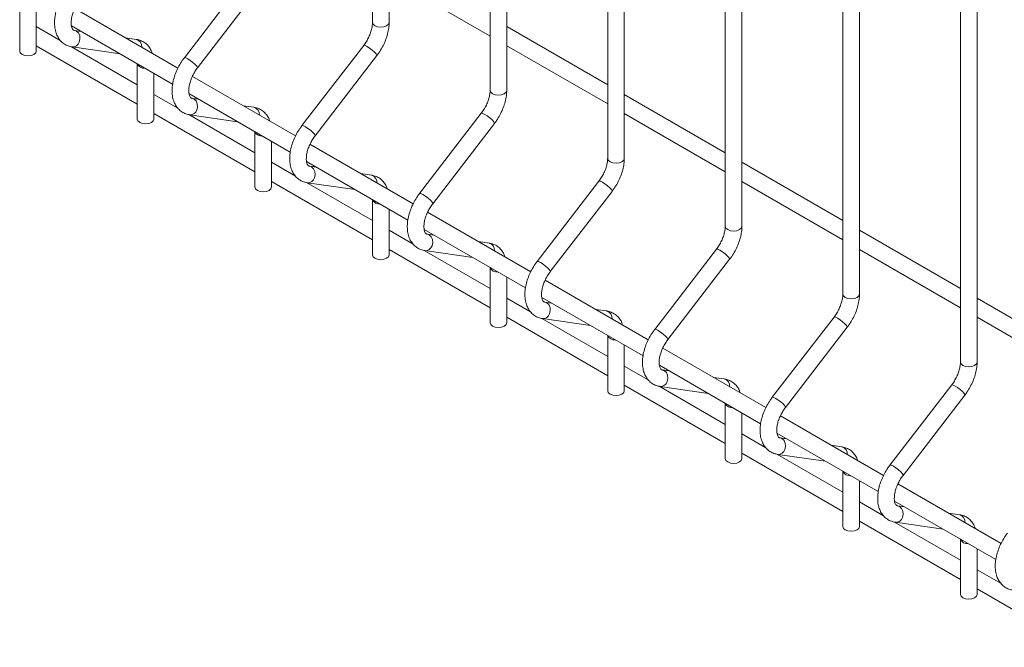
# Model space of a CAD drawing. Units: millimetres. Extents: x -59 to 2097, y -27 to 938.
# Drawn here: x 377 to 397, y 164 to 176 of the extents above; entities that cross this region are included whole.
import ezdxf

# ---------------------------------------------------------------- set-up
doc = ezdxf.new("R2010")
doc.units = ezdxf.units.MM
doc.layers.add('AM_00', color=7, linetype='Continuous', lineweight=15)

msp = doc.modelspace()

# ---------------------------------------------------------------- linework, layer by layer
at = {"color": 8, "linetype": 'Continuous', "lineweight": 0, "flags": 128}
for points in [[(384.508, 176.056), (384.495, 176.02), (384.459, 175.988), (384.405, 175.967), (384.342, 175.96), (384.278, 175.967), (384.224, 175.988), (384.188, 176.02), (384.175, 176.056)], [(378.296, 175.664), (378.311, 175.727), (378.306, 175.791), (378.281, 175.846), (378.241, 175.884), (378.205, 175.897)], [(384.263, 175.395), (384.264, 175.403), (384.249, 175.428), (384.216, 175.464), (384.17, 175.504), (384.118, 175.544), (384.069, 175.576), (384.028, 175.596), (384.003, 175.6), (383.999, 175.598)], [(380.654, 175.181), (380.621, 175.216), (380.575, 175.257), (380.523, 175.296), (380.473, 175.328), (380.433, 175.348), (380.408, 175.353), (380.404, 175.35)], [(380.654, 175.181), (380.668, 175.155), (380.668, 175.147)], [(386.865, 174.696), (386.853, 174.659), (386.816, 174.628), (386.762, 174.607), (386.699, 174.599), (386.635, 174.607), (386.581, 174.628), (386.545, 174.659), (386.532, 174.696)], [(380.654, 174.303), (380.668, 174.367), (380.663, 174.43), (380.638, 174.485), (380.598, 174.523), (380.562, 174.536)], [(386.62, 174.034), (386.621, 174.042), (386.606, 174.068), (386.573, 174.103), (386.527, 174.144), (386.475, 174.183), (386.426, 174.215), (386.385, 174.235), (386.361, 174.24), (386.356, 174.237)], [(383.011, 173.82), (382.978, 173.855), (382.932, 173.896), (382.88, 173.935), (382.83, 173.967), (382.79, 173.987), (382.765, 173.992), (382.761, 173.99)], [(383.011, 173.82), (383.025, 173.795), (383.025, 173.786)], [(389.222, 173.335), (389.21, 173.298), (389.173, 173.267), (389.119, 173.246), (389.056, 173.239), (388.992, 173.246), (388.938, 173.267), (388.902, 173.298), (388.889, 173.335)], [(383.011, 172.943), (383.025, 173.006), (383.02, 173.07), (382.995, 173.125), (382.955, 173.162), (382.919, 173.175)], [(388.977, 172.673), (388.978, 172.682), (388.963, 172.707), (388.93, 172.742), (388.884, 172.783), (388.832, 172.822), (388.783, 172.854), (388.742, 172.874), (388.718, 172.879), (388.713, 172.877)], [(385.368, 172.459), (385.335, 172.495), (385.289, 172.535), (385.237, 172.574), (385.187, 172.607), (385.147, 172.627), (385.122, 172.631), (385.118, 172.629)], [(385.368, 172.459), (385.382, 172.434), (385.382, 172.426)], [(391.579, 171.974), (391.567, 171.937), (391.53, 171.906), (391.476, 171.885), (391.413, 171.878), (391.349, 171.885), (391.295, 171.906), (391.259, 171.937), (391.246, 171.974)], [(385.368, 171.582), (385.382, 171.645), (385.377, 171.709), (385.352, 171.764), (385.312, 171.802), (385.276, 171.815)], [(391.334, 171.313), (391.335, 171.321), (391.32, 171.346), (391.287, 171.382), (391.241, 171.422), (391.189, 171.462), (391.14, 171.494), (391.099, 171.514), (391.075, 171.518), (391.07, 171.516)], [(387.725, 171.098), (387.692, 171.134), (387.646, 171.175), (387.594, 171.214), (387.544, 171.246), (387.504, 171.266), (387.479, 171.271), (387.475, 171.268)], [(387.725, 171.098), (387.739, 171.073), (387.739, 171.065)], [(393.936, 170.614), (393.924, 170.577), (393.887, 170.546), (393.833, 170.525), (393.77, 170.517), (393.706, 170.525), (393.652, 170.546), (393.616, 170.577), (393.603, 170.614)], [(387.725, 170.221), (387.739, 170.284), (387.734, 170.348), (387.71, 170.403), (387.669, 170.441), (387.633, 170.454)], [(393.691, 169.952), (393.692, 169.96), (393.677, 169.986), (393.644, 170.021), (393.598, 170.062), (393.546, 170.101), (393.497, 170.133), (393.456, 170.153), (393.432, 170.158), (393.427, 170.155)], [(390.082, 169.738), (390.049, 169.773), (390.003, 169.814), (389.951, 169.853), (389.901, 169.885), (389.861, 169.905), (389.836, 169.91), (389.832, 169.908)], [(390.082, 169.738), (390.097, 169.713), (390.096, 169.704)], [(396.293, 169.253), (396.281, 169.216), (396.244, 169.185), (396.19, 169.164), (396.127, 169.157), (396.063, 169.164), (396.009, 169.185), (395.973, 169.216), (395.96, 169.253), (395.96, 169.253)], [(390.082, 168.861), (390.097, 168.924), (390.091, 168.988), (390.067, 169.043), (390.026, 169.08), (389.99, 169.093)], [(396.048, 168.591), (396.049, 168.6), (396.034, 168.625), (396.001, 168.66), (395.955, 168.701), (395.903, 168.74), (395.854, 168.772), (395.813, 168.792), (395.789, 168.797), (395.784, 168.795)], [(392.439, 168.377), (392.406, 168.413), (392.36, 168.453), (392.308, 168.492), (392.258, 168.525), (392.218, 168.545), (392.193, 168.549), (392.189, 168.547)], [(392.439, 168.377), (392.454, 168.352), (392.453, 168.343)], [(392.439, 167.5), (392.454, 167.563), (392.448, 167.627), (392.424, 167.682), (392.383, 167.719), (392.347, 167.733)], [(394.796, 167.016), (394.763, 167.052), (394.717, 167.092), (394.665, 167.132), (394.615, 167.164), (394.575, 167.184), (394.55, 167.189), (394.546, 167.186)], [(394.796, 167.016), (394.811, 166.991), (394.81, 166.983)], [(394.796, 166.139), (394.811, 166.202), (394.805, 166.266), (394.781, 166.321), (394.74, 166.359), (394.704, 166.372)]]:
    msp.add_lwpolyline(points, dxfattribs=at)
at = {"color": 8, "linetype": 'Continuous', "lineweight": 0}
for centre, radius, start, end in [((378.166, 175.703), 0.137, 265.4738, 343.3104), ((379.405, 175.577), 0.146, 354.226, 75.8855), ((379.598, 175.288), 0.149, 203.5923, 276.413), ((380.523, 174.343), 0.137, 265.4737, 343.3106), ((381.762, 174.216), 0.146, 354.2259, 75.8856), ((381.955, 173.928), 0.149, 203.5923, 276.4131), ((382.88, 172.982), 0.137, 265.4737, 343.3106), ((384.119, 172.856), 0.146, 354.2259, 75.8856), ((384.312, 172.567), 0.149, 203.5923, 276.4131), ((385.237, 171.621), 0.137, 265.4736, 343.3107), ((386.476, 171.495), 0.146, 354.226, 75.8855), ((386.669, 171.206), 0.149, 203.5923, 276.4131), ((387.594, 170.261), 0.137, 265.474, 343.3104), ((388.833, 170.134), 0.146, 354.2259, 75.8855), ((389.026, 169.845), 0.149, 203.5923, 276.413), ((389.951, 168.9), 0.137, 265.4739, 343.3103), ((391.19, 168.774), 0.146, 354.2262, 75.8854), ((391.383, 168.485), 0.149, 203.5923, 276.413), ((393.547, 167.413), 0.146, 354.2259, 75.8857), ((392.308, 167.539), 0.137, 265.4736, 343.3105), ((393.74, 167.124), 0.149, 203.5923, 276.413), ((395.904, 166.052), 0.146, 354.2259, 75.8854), ((394.665, 166.179), 0.137, 265.4729, 343.3113), ((396.097, 165.763), 0.149, 203.5922, 276.4132)]:
    msp.add_arc(centre, radius, start, end, dxfattribs=at)
at = {"layer": 'AM_00'}
for p, q in [((384.175, 210.613), (384.175, 176.056)), ((384.508, 176.056), (384.508, 210.42)), ((386.532, 209.252), (386.532, 174.696)), ((386.865, 174.696), (386.865, 209.06)), ((388.889, 207.892), (388.889, 173.335)), ((389.222, 173.335), (389.222, 207.699)), ((391.246, 206.531), (391.246, 171.974)), ((391.579, 171.974), (391.579, 206.338)), ((393.603, 205.17), (393.603, 170.614)), ((393.936, 170.614), (393.936, 204.978)), ((395.96, 203.81), (395.96, 169.253)), ((396.293, 169.253), (396.293, 203.617)), ((381.642, 176.959), (380.404, 175.35)), ((384.508, 176.953), (386.532, 175.785)), ((380.668, 175.147), (381.906, 176.755)), ((377.104, 176.59), (377.104, 175.483)), ((377.437, 175.483), (377.437, 176.397)), ((380.276, 175.143), (378.208, 176.337)), ((377.916, 175.699), (377.437, 175.976)), ((378.14, 175.991), (380.169, 174.82)), ((378.337, 175.878), (378.202, 175.897)), ((378.205, 175.897), (378.202, 175.897)), ((388.889, 174.809), (386.865, 175.977)), ((379.441, 175.718), (379.226, 175.749)), ((377.437, 175.591), (379.461, 174.423)), ((379.461, 174.808), (378.139, 175.571)), ((378.155, 175.567), (379.115, 175.429)), ((383.999, 175.598), (382.761, 173.99)), ((386.865, 175.592), (388.889, 174.424)), ((383.025, 173.786), (384.263, 175.395)), ((379.461, 175.229), (379.461, 174.122)), ((379.794, 174.122), (379.794, 175.037)), ((382.633, 173.783), (380.565, 174.977)), ((380.273, 174.339), (379.794, 174.616)), ((380.497, 174.631), (382.526, 173.459)), ((380.694, 174.517), (380.559, 174.536)), ((380.562, 174.536), (380.559, 174.536)), ((391.246, 173.448), (389.222, 174.616)), ((381.798, 174.358), (381.583, 174.389)), ((379.794, 174.231), (381.818, 173.062)), ((381.818, 173.447), (380.496, 174.21)), ((380.512, 174.206), (381.472, 174.068)), ((386.356, 174.237), (385.118, 172.629)), ((389.222, 174.232), (391.246, 173.063)), ((381.818, 173.868), (381.818, 172.761)), ((385.382, 172.426), (386.62, 174.034)), ((382.151, 172.761), (382.151, 173.676)), ((384.99, 172.422), (382.922, 173.616)), ((382.631, 172.978), (382.151, 173.255)), ((382.854, 173.27), (384.884, 172.099)), ((383.051, 173.156), (382.916, 173.176)), ((382.919, 173.175), (382.916, 173.176)), ((393.603, 172.087), (391.579, 173.256)), ((384.155, 172.997), (383.94, 173.028)), ((382.151, 172.87), (384.175, 171.702)), ((384.175, 172.087), (382.853, 172.85)), ((382.869, 172.846), (383.829, 172.707)), ((388.713, 172.877), (387.475, 171.268)), ((391.579, 172.871), (393.603, 171.703)), ((384.175, 172.508), (384.175, 171.401)), ((387.739, 171.065), (388.977, 172.673)), ((384.508, 171.401), (384.508, 172.315)), ((387.347, 171.061), (385.279, 172.255)), ((384.988, 171.617), (384.508, 171.894)), ((385.211, 171.909), (387.241, 170.738)), ((395.96, 170.727), (393.936, 171.895)), ((385.408, 171.796), (385.273, 171.815)), ((385.276, 171.815), (385.273, 171.815)), ((384.508, 171.509), (386.532, 170.341)), ((386.512, 171.636), (386.297, 171.667)), ((391.07, 171.516), (389.832, 169.908)), ((393.936, 171.51), (395.96, 170.342)), ((386.532, 170.726), (385.21, 171.489)), ((385.226, 171.485), (386.186, 171.347)), ((390.096, 169.704), (391.334, 171.313)), ((386.532, 171.147), (386.532, 170.04)), ((386.865, 170.04), (386.865, 170.955)), ((389.704, 169.7), (387.636, 170.895)), ((387.345, 170.257), (386.865, 170.533)), ((387.568, 170.549), (389.598, 169.377)), ((398.317, 169.366), (396.293, 170.534)), ((387.765, 170.435), (387.631, 170.454)), ((387.633, 170.454), (387.631, 170.454)), ((386.865, 170.149), (388.889, 168.98)), ((388.889, 169.365), (387.567, 170.128)), ((387.583, 170.124), (388.543, 169.986)), ((388.869, 170.276), (388.654, 170.307)), ((393.427, 170.155), (392.189, 168.547)), ((396.293, 170.149), (398.317, 168.981)), ((392.453, 168.343), (393.691, 169.952)), ((388.889, 169.786), (388.889, 168.679)), ((389.222, 168.679), (389.222, 169.594)), ((392.061, 168.34), (389.993, 169.534)), ((389.702, 168.896), (389.222, 169.173)), ((389.925, 169.188), (391.955, 168.017)), ((390.122, 169.074), (389.988, 169.094)), ((389.99, 169.093), (389.988, 169.094)), ((391.226, 168.915), (391.011, 168.946)), ((389.222, 168.788), (391.246, 167.62)), ((391.246, 168.005), (389.924, 168.768)), ((389.94, 168.764), (390.9, 168.625)), ((395.784, 168.795), (394.546, 167.186)), ((394.81, 166.983), (396.048, 168.591)), ((391.246, 168.426), (391.246, 167.319)), ((391.579, 167.319), (391.579, 168.233)), ((394.418, 166.979), (392.35, 168.173)), ((392.059, 167.535), (391.579, 167.812)), ((392.282, 167.827), (394.312, 166.656)), ((392.479, 167.714), (392.345, 167.733)), ((392.347, 167.733), (392.345, 167.733)), ((393.583, 167.554), (393.368, 167.585)), ((391.579, 167.427), (393.603, 166.259)), ((393.603, 166.644), (392.281, 167.407)), ((392.297, 167.403), (393.257, 167.265)), ((393.603, 167.065), (393.603, 165.958)), ((393.936, 165.958), (393.936, 166.873)), ((396.775, 165.618), (394.707, 166.813)), ((394.416, 166.175), (393.936, 166.451)), ((394.64, 166.467), (396.669, 165.295)), ((394.836, 166.353), (394.702, 166.372)), ((394.704, 166.372), (394.702, 166.372)), ((395.94, 166.194), (395.725, 166.225)), ((393.936, 166.067), (395.96, 164.898)), ((395.96, 165.283), (394.638, 166.046)), ((394.654, 166.042), (395.614, 165.904)), ((395.96, 165.704), (395.96, 164.597)), ((396.293, 164.597), (396.293, 165.512)), ((396.773, 164.814), (396.293, 165.091)), ((396.293, 164.706), (398.317, 163.538))]:
    msp.add_line(p, q, dxfattribs=at)
at = {"layer": 'AM_00', "flags": 128}
for points in [[(377.437, 175.483), (377.424, 175.446), (377.388, 175.415), (377.334, 175.394), (377.27, 175.386), (377.207, 175.394), (377.153, 175.415), (377.116, 175.446), (377.104, 175.483)], [(379.794, 174.122), (379.781, 174.085), (379.745, 174.054), (379.691, 174.033), (379.627, 174.026), (379.564, 174.033), (379.51, 174.054), (379.473, 174.085), (379.461, 174.122)], [(382.151, 172.761), (382.138, 172.724), (382.102, 172.693), (382.048, 172.672), (381.984, 172.665), (381.921, 172.672), (381.867, 172.693), (381.83, 172.724), (381.818, 172.761)], [(384.508, 171.401), (384.495, 171.364), (384.459, 171.333), (384.405, 171.312), (384.342, 171.304), (384.278, 171.312), (384.224, 171.333), (384.188, 171.364), (384.175, 171.401)], [(386.865, 170.04), (386.853, 170.003), (386.816, 169.972), (386.762, 169.951), (386.699, 169.944), (386.635, 169.951), (386.581, 169.972), (386.545, 170.003), (386.532, 170.04)], [(389.222, 168.679), (389.21, 168.642), (389.173, 168.611), (389.119, 168.59), (389.056, 168.583), (388.992, 168.59), (388.938, 168.611), (388.902, 168.642), (388.889, 168.679)], [(391.579, 167.319), (391.567, 167.282), (391.53, 167.251), (391.476, 167.23), (391.413, 167.222), (391.349, 167.23), (391.295, 167.251), (391.259, 167.282), (391.246, 167.319)], [(393.936, 165.958), (393.924, 165.921), (393.887, 165.89), (393.833, 165.869), (393.77, 165.862), (393.706, 165.869), (393.652, 165.89), (393.616, 165.921), (393.603, 165.958)], [(396.293, 164.597), (396.281, 164.56), (396.244, 164.529), (396.19, 164.508), (396.127, 164.501), (396.063, 164.508), (396.009, 164.529), (395.973, 164.56), (395.96, 164.597), (395.96, 164.597)]]:
    msp.add_lwpolyline(points, dxfattribs=at)
at = {"layer": 'AM_00'}
for points, knots in [([(378.047, 176.711), (378.033, 176.692), (377.994, 176.64), (377.936, 176.545), (377.88, 176.428), (377.838, 176.307), (377.81, 176.186), (377.799, 176.066), (377.805, 175.95), (377.829, 175.847), (377.869, 175.759), (377.923, 175.684), (377.993, 175.625), (378.072, 175.584), (378.128, 175.573), (378.155, 175.567)], [0, 0, 0, 0, 0.044796, 0.127964, 0.211256, 0.294879, 0.379154, 0.464403, 0.550751, 0.637418, 0.711853, 0.783231, 0.860101, 0.933845, 1, 1, 1, 1]), ([(378.202, 175.897), (378.199, 175.898), (378.187, 175.9), (378.178, 175.906), (378.163, 175.922), (378.147, 175.953), (378.135, 176.004), (378.134, 176.072), (378.143, 176.151), (378.166, 176.237), (378.2, 176.327), (378.246, 176.414), (378.285, 176.473), (378.307, 176.503), (378.311, 176.508)], [0, 0, 0, 0, 0.046685, 0.162073, 0.255661, 0.342383, 0.434821, 0.524664, 0.614919, 0.706579, 0.799608, 0.893543, 0.982846, 1, 1, 1, 1]), ([(384.175, 176.056), (384.175, 176.044), (384.174, 176.008), (384.163, 175.94), (384.139, 175.853), (384.102, 175.763), (384.055, 175.676), (384.017, 175.623), (383.999, 175.598)], [0, 0, 0, 0, 0.092834, 0.27158, 0.453037, 0.637071, 0.822702, 1, 1, 1, 1]), ([(384.263, 175.395), (384.277, 175.413), (384.316, 175.466), (384.373, 175.56), (384.429, 175.677), (384.472, 175.798), (384.499, 175.917), (384.508, 176.003), (384.508, 176.048), (384.508, 176.056)], [0, 0, 0, 0, 0.093747, 0.267796, 0.442105, 0.617104, 0.793471, 0.961592, 1, 1, 1, 1]), ([(379.76, 175.441), (379.753, 175.461), (379.737, 175.509), (379.693, 175.575), (379.632, 175.639), (379.556, 175.687), (379.489, 175.71), (379.45, 175.717), (379.441, 175.718)], [0, 0, 0, 0, 0.133885, 0.333562, 0.526861, 0.733161, 0.933939, 1, 1, 1, 1]), ([(380.404, 175.35), (380.39, 175.332), (380.351, 175.279), (380.293, 175.184), (380.237, 175.067), (380.195, 174.947), (380.167, 174.825), (380.156, 174.705), (380.162, 174.59), (380.186, 174.486), (380.226, 174.398), (380.281, 174.324), (380.35, 174.264), (380.429, 174.223), (380.485, 174.212), (380.512, 174.206)], [0, 0, 0, 0, 0.044796, 0.127964, 0.211256, 0.294879, 0.379154, 0.464403, 0.550751, 0.637418, 0.711853, 0.783231, 0.860101, 0.933845, 1, 1, 1, 1]), ([(380.559, 174.536), (380.556, 174.537), (380.544, 174.539), (380.535, 174.545), (380.52, 174.561), (380.504, 174.593), (380.492, 174.643), (380.491, 174.711), (380.5, 174.79), (380.523, 174.876), (380.557, 174.966), (380.603, 175.053), (380.642, 175.113), (380.664, 175.142), (380.668, 175.147)], [0, 0, 0, 0, 0.046685, 0.162073, 0.255661, 0.342383, 0.434821, 0.524664, 0.614919, 0.706579, 0.799608, 0.893543, 0.982846, 1, 1, 1, 1]), ([(386.532, 174.696), (386.532, 174.683), (386.531, 174.648), (386.52, 174.579), (386.496, 174.492), (386.459, 174.402), (386.412, 174.315), (386.374, 174.263), (386.356, 174.237)], [0, 0, 0, 0, 0.092834, 0.27158, 0.453037, 0.637071, 0.822702, 1, 1, 1, 1]), ([(386.62, 174.034), (386.634, 174.052), (386.673, 174.105), (386.73, 174.2), (386.786, 174.317), (386.829, 174.437), (386.856, 174.556), (386.865, 174.642), (386.865, 174.687), (386.865, 174.696)], [0, 0, 0, 0, 0.093747, 0.267796, 0.442105, 0.617104, 0.793471, 0.961592, 1, 1, 1, 1]), ([(382.117, 174.081), (382.11, 174.1), (382.094, 174.148), (382.05, 174.214), (381.989, 174.279), (381.913, 174.326), (381.846, 174.35), (381.807, 174.356), (381.798, 174.358)], [0, 0, 0, 0, 0.133886, 0.333562, 0.526861, 0.733161, 0.933939, 1, 1, 1, 1]), ([(382.761, 173.99), (382.747, 173.971), (382.708, 173.918), (382.651, 173.824), (382.594, 173.707), (382.552, 173.586), (382.524, 173.465), (382.513, 173.345), (382.519, 173.229), (382.543, 173.126), (382.583, 173.037), (382.638, 172.963), (382.707, 172.904), (382.786, 172.863), (382.842, 172.851), (382.869, 172.846)], [0, 0, 0, 0, 0.044796, 0.127964, 0.211256, 0.294879, 0.379154, 0.464403, 0.550751, 0.637418, 0.711853, 0.783231, 0.860101, 0.933845, 1, 1, 1, 1]), ([(382.916, 173.176), (382.913, 173.176), (382.901, 173.179), (382.892, 173.185), (382.877, 173.2), (382.861, 173.232), (382.849, 173.283), (382.848, 173.351), (382.857, 173.429), (382.88, 173.515), (382.914, 173.605), (382.96, 173.693), (382.999, 173.752), (383.021, 173.781), (383.025, 173.786)], [0, 0, 0, 0, 0.046685, 0.162073, 0.255661, 0.342383, 0.434821, 0.524664, 0.614919, 0.706579, 0.799608, 0.893543, 0.982846, 1, 1, 1, 1]), ([(388.889, 173.335), (388.889, 173.323), (388.888, 173.287), (388.877, 173.219), (388.853, 173.132), (388.816, 173.042), (388.769, 172.954), (388.731, 172.902), (388.713, 172.877)], [0, 0, 0, 0, 0.092835, 0.27158, 0.453037, 0.637071, 0.822702, 1, 1, 1, 1]), ([(388.977, 172.673), (388.991, 172.692), (389.03, 172.745), (389.087, 172.839), (389.143, 172.956), (389.186, 173.077), (389.213, 173.196), (389.222, 173.282), (389.222, 173.327), (389.222, 173.335)], [0, 0, 0, 0, 0.093747, 0.267796, 0.442105, 0.617104, 0.793471, 0.961592, 1, 1, 1, 1]), ([(384.474, 172.72), (384.467, 172.739), (384.451, 172.787), (384.407, 172.854), (384.346, 172.918), (384.27, 172.966), (384.203, 172.989), (384.164, 172.995), (384.155, 172.997)], [0, 0, 0, 0, 0.133886, 0.333562, 0.526861, 0.733162, 0.933939, 1, 1, 1, 1]), ([(385.118, 172.629), (385.104, 172.61), (385.065, 172.558), (385.008, 172.463), (384.952, 172.346), (384.909, 172.225), (384.881, 172.104), (384.87, 171.984), (384.876, 171.868), (384.9, 171.765), (384.94, 171.677), (384.995, 171.602), (385.064, 171.543), (385.143, 171.502), (385.199, 171.491), (385.226, 171.485)], [0, 0, 0, 0, 0.044796, 0.127964, 0.211256, 0.294879, 0.379154, 0.464403, 0.550751, 0.637418, 0.711853, 0.783231, 0.860101, 0.933845, 1, 1, 1, 1]), ([(385.273, 171.815), (385.27, 171.816), (385.258, 171.818), (385.249, 171.824), (385.234, 171.839), (385.218, 171.871), (385.207, 171.922), (385.205, 171.99), (385.214, 172.069), (385.237, 172.155), (385.271, 172.245), (385.317, 172.332), (385.356, 172.391), (385.378, 172.421), (385.382, 172.426)], [0, 0, 0, 0, 0.046685, 0.162073, 0.255661, 0.342382, 0.434821, 0.524664, 0.614919, 0.706579, 0.799608, 0.893543, 0.982846, 1, 1, 1, 1]), ([(391.246, 171.974), (391.246, 171.962), (391.245, 171.926), (391.234, 171.858), (391.21, 171.771), (391.173, 171.681), (391.126, 171.594), (391.088, 171.541), (391.07, 171.516)], [0, 0, 0, 0, 0.092834, 0.27158, 0.453038, 0.637071, 0.822702, 1, 1, 1, 1]), ([(391.334, 171.313), (391.348, 171.331), (391.387, 171.384), (391.444, 171.478), (391.5, 171.595), (391.543, 171.716), (391.57, 171.835), (391.579, 171.921), (391.579, 171.966), (391.579, 171.974)], [0, 0, 0, 0, 0.093747, 0.267796, 0.442105, 0.617104, 0.793471, 0.961592, 1, 1, 1, 1]), ([(386.831, 171.359), (386.824, 171.379), (386.808, 171.427), (386.764, 171.493), (386.703, 171.557), (386.627, 171.605), (386.56, 171.628), (386.521, 171.635), (386.512, 171.636)], [0, 0, 0, 0, 0.133886, 0.333562, 0.526861, 0.733161, 0.933939, 1, 1, 1, 1]), ([(387.475, 171.268), (387.461, 171.25), (387.422, 171.197), (387.365, 171.102), (387.309, 170.985), (387.266, 170.865), (387.238, 170.743), (387.227, 170.623), (387.233, 170.508), (387.257, 170.404), (387.297, 170.316), (387.352, 170.242), (387.421, 170.182), (387.5, 170.141), (387.556, 170.13), (387.583, 170.124)], [0, 0, 0, 0, 0.044796, 0.127964, 0.211256, 0.294879, 0.379154, 0.464403, 0.550751, 0.637418, 0.711853, 0.783231, 0.860101, 0.933845, 1, 1, 1, 1]), ([(387.631, 170.454), (387.627, 170.455), (387.615, 170.457), (387.606, 170.463), (387.591, 170.479), (387.575, 170.511), (387.564, 170.561), (387.562, 170.629), (387.571, 170.708), (387.594, 170.794), (387.628, 170.884), (387.674, 170.971), (387.713, 171.031), (387.735, 171.06), (387.739, 171.065)], [0, 0, 0, 0, 0.046685, 0.162073, 0.255661, 0.342382, 0.434821, 0.524664, 0.614919, 0.706579, 0.799608, 0.893543, 0.982846, 1, 1, 1, 1]), ([(393.603, 170.614), (393.603, 170.601), (393.602, 170.566), (393.591, 170.497), (393.567, 170.41), (393.53, 170.32), (393.483, 170.233), (393.445, 170.181), (393.427, 170.155)], [0, 0, 0, 0, 0.092835, 0.27158, 0.453037, 0.637071, 0.822702, 1, 1, 1, 1]), ([(393.691, 169.952), (393.705, 169.97), (393.744, 170.023), (393.801, 170.118), (393.857, 170.235), (393.9, 170.355), (393.927, 170.474), (393.936, 170.56), (393.936, 170.605), (393.936, 170.614)], [0, 0, 0, 0, 0.093747, 0.267796, 0.442105, 0.617104, 0.793471, 0.961592, 1, 1, 1, 1]), ([(389.188, 169.999), (389.181, 170.018), (389.165, 170.066), (389.121, 170.132), (389.06, 170.197), (388.984, 170.244), (388.918, 170.268), (388.878, 170.274), (388.869, 170.276)], [0, 0, 0, 0, 0.133886, 0.333562, 0.526861, 0.733161, 0.93394, 1, 1, 1, 1]), ([(389.832, 169.908), (389.818, 169.889), (389.779, 169.836), (389.722, 169.742), (389.666, 169.625), (389.623, 169.504), (389.595, 169.383), (389.584, 169.263), (389.59, 169.147), (389.614, 169.044), (389.654, 168.955), (389.709, 168.881), (389.778, 168.822), (389.857, 168.781), (389.913, 168.769), (389.94, 168.764)], [0, 0, 0, 0, 0.044796, 0.127964, 0.211257, 0.294879, 0.379154, 0.464403, 0.550751, 0.637418, 0.711853, 0.783231, 0.860101, 0.933845, 1, 1, 1, 1]), ([(389.988, 169.094), (389.984, 169.094), (389.972, 169.097), (389.963, 169.102), (389.948, 169.118), (389.932, 169.15), (389.921, 169.201), (389.919, 169.268), (389.928, 169.347), (389.951, 169.433), (389.985, 169.523), (390.031, 169.611), (390.07, 169.67), (390.092, 169.699), (390.096, 169.704)], [0, 0, 0, 0, 0.046685, 0.162073, 0.255661, 0.342382, 0.434821, 0.524664, 0.614919, 0.706579, 0.799608, 0.893543, 0.982846, 1, 1, 1, 1]), ([(395.96, 169.253), (395.96, 169.241), (395.959, 169.205), (395.948, 169.137), (395.924, 169.05), (395.887, 168.96), (395.84, 168.872), (395.802, 168.82), (395.784, 168.795)], [0, 0, 0, 0, 0.092835, 0.27158, 0.453038, 0.637071, 0.822702, 1, 1, 1, 1]), ([(396.048, 168.591), (396.062, 168.61), (396.101, 168.663), (396.158, 168.757), (396.214, 168.874), (396.257, 168.995), (396.284, 169.114), (396.293, 169.2), (396.293, 169.245), (396.293, 169.253)], [0, 0, 0, 0, 0.093747, 0.267796, 0.442105, 0.617104, 0.793471, 0.961592, 1, 1, 1, 1]), ([(391.545, 168.638), (391.538, 168.657), (391.522, 168.705), (391.478, 168.772), (391.417, 168.836), (391.341, 168.884), (391.275, 168.907), (391.236, 168.913), (391.226, 168.915)], [0, 0, 0, 0, 0.133886, 0.333562, 0.526861, 0.733161, 0.93394, 1, 1, 1, 1]), ([(392.189, 168.547), (392.175, 168.528), (392.136, 168.475), (392.079, 168.381), (392.023, 168.264), (391.98, 168.143), (391.952, 168.022), (391.941, 167.902), (391.947, 167.786), (391.971, 167.683), (392.011, 167.595), (392.066, 167.52), (392.135, 167.461), (392.214, 167.42), (392.27, 167.408), (392.297, 167.403)], [0, 0, 0, 0, 0.044796, 0.127964, 0.211257, 0.294879, 0.379154, 0.464403, 0.550751, 0.637418, 0.711853, 0.783231, 0.860101, 0.933845, 1, 1, 1, 1]), ([(392.345, 167.733), (392.341, 167.734), (392.329, 167.736), (392.32, 167.742), (392.305, 167.757), (392.289, 167.789), (392.278, 167.84), (392.276, 167.908), (392.285, 167.986), (392.308, 168.073), (392.342, 168.163), (392.388, 168.25), (392.427, 168.309), (392.449, 168.339), (392.453, 168.343)], [0, 0, 0, 0, 0.046685, 0.162073, 0.255661, 0.342382, 0.434821, 0.524664, 0.614919, 0.706579, 0.799608, 0.893543, 0.982846, 1, 1, 1, 1]), ([(393.902, 167.277), (393.895, 167.297), (393.879, 167.345), (393.835, 167.411), (393.774, 167.475), (393.698, 167.523), (393.632, 167.546), (393.593, 167.553), (393.583, 167.554)], [0, 0, 0, 0, 0.133885, 0.333562, 0.526861, 0.733162, 0.933939, 1, 1, 1, 1]), ([(394.546, 167.186), (394.532, 167.168), (394.493, 167.115), (394.436, 167.02), (394.38, 166.903), (394.337, 166.783), (394.309, 166.661), (394.298, 166.541), (394.304, 166.426), (394.328, 166.322), (394.369, 166.234), (394.423, 166.16), (394.492, 166.1), (394.571, 166.059), (394.627, 166.048), (394.654, 166.042)], [0, 0, 0, 0, 0.044796, 0.127964, 0.211256, 0.294879, 0.379154, 0.464403, 0.550751, 0.637418, 0.711853, 0.783231, 0.860101, 0.933845, 1, 1, 1, 1]), ([(394.702, 166.372), (394.698, 166.373), (394.686, 166.375), (394.677, 166.381), (394.662, 166.397), (394.646, 166.429), (394.635, 166.479), (394.633, 166.547), (394.642, 166.626), (394.665, 166.712), (394.699, 166.802), (394.745, 166.889), (394.784, 166.949), (394.806, 166.978), (394.81, 166.983)], [0, 0, 0, 0, 0.046685, 0.162073, 0.255661, 0.342382, 0.43482, 0.524664, 0.614919, 0.706579, 0.799607, 0.893543, 0.982846, 1, 1, 1, 1]), ([(396.259, 165.917), (396.252, 165.936), (396.236, 165.984), (396.192, 166.05), (396.131, 166.114), (396.055, 166.162), (395.989, 166.186), (395.95, 166.192), (395.94, 166.194)], [0, 0, 0, 0, 0.133886, 0.333562, 0.526861, 0.733162, 0.93394, 1, 1, 1, 1]), ([(396.903, 165.825), (396.889, 165.807), (396.85, 165.754), (396.793, 165.66), (396.737, 165.543), (396.694, 165.422), (396.666, 165.301), (396.655, 165.181), (396.661, 165.065), (396.685, 164.962), (396.726, 164.873), (396.78, 164.799), (396.849, 164.74), (396.928, 164.699), (396.984, 164.687), (397.011, 164.682)], [0, 0, 0, 0, 0.044796, 0.127964, 0.211257, 0.294879, 0.379154, 0.464403, 0.550751, 0.637418, 0.711853, 0.783231, 0.860101, 0.933845, 1, 1, 1, 1])]:
    msp.add_open_spline(points, degree=3, knots=knots, dxfattribs=at)

doc.saveas('drawing.dxf')
